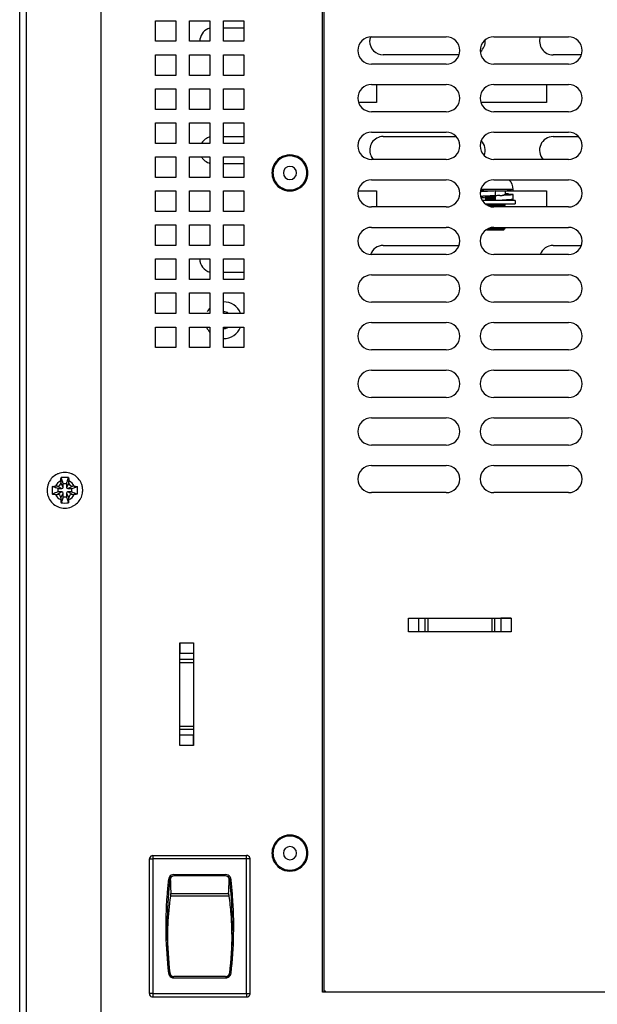
# Model space of a CAD drawing. Units: millimetres. Extents: x 0 to 1189, y 0 to 841.
# Drawn here: x 879 to 964, y 336 to 481 of the extents above; entities that cross this region are included whole.
import ezdxf

# ---------------------------------------------------------------- set-up
doc = ezdxf.new("R2010")
doc.units = ezdxf.units.MM
doc.header["$LTSCALE"] = 65.395
doc.layers.add('NDNG_MM_RA_DXF_CONTINUOUS_LINE', color=7, linetype='CONTINUOUS')

msp = doc.modelspace()

# ---------------------------------------------------------------- linework, layer by layer
at = {"layer": 'NDNG_MM_RA_DXF_CONTINUOUS_LINE', "color": 7, "linetype": 'CONTINUOUS'}
for p, q in [((923.465, 337.523), (923.465, 581.423)), ((923.665, 581.423), (923.665, 337.523)), ((878.895, 242.523), (878.895, 580.123)), ((879.895, 242.523), (879.895, 580.123)), ((890.895, 244.523), (890.895, 578.123)), ((898.895, 480.323), (901.895, 480.323)), ((898.895, 477.323), (898.895, 480.323)), ((901.895, 480.323), (901.895, 477.323)), ((903.895, 480.323), (906.895, 480.323)), ((903.895, 477.323), (903.895, 480.323)), ((906.895, 480.323), (906.895, 477.323)), ((908.895, 480.323), (911.895, 480.323)), ((908.895, 477.323), (908.895, 480.323)), ((908.895, 479.323), (911.895, 479.323)), ((911.895, 480.323), (911.895, 477.323)), ((930.665, 477.973), (941.665, 477.973)), ((948.665, 477.973), (959.665, 477.973)), ((901.895, 477.323), (898.895, 477.323)), ((906.895, 477.323), (903.895, 477.323)), ((911.895, 477.323), (908.895, 477.323)), ((898.895, 475.323), (901.895, 475.323)), ((898.895, 472.323), (898.895, 475.323)), ((901.895, 475.323), (901.895, 472.323)), ((903.895, 475.323), (906.895, 475.323)), ((903.895, 472.323), (903.895, 475.323)), ((906.895, 475.323), (906.895, 472.323)), ((908.895, 475.323), (911.895, 475.323)), ((908.895, 472.323), (908.895, 475.323)), ((911.895, 475.323), (911.895, 472.323)), ((943.535, 475.323), (932.395, 475.323)), ((961.535, 475.323), (957.395, 475.323)), ((941.665, 473.973), (930.665, 473.973)), ((959.665, 473.973), (948.665, 473.973)), ((901.895, 472.323), (898.895, 472.323)), ((906.895, 472.323), (903.895, 472.323)), ((911.895, 472.323), (908.895, 472.323)), ((930.665, 470.973), (941.665, 470.973)), ((931.395, 470.973), (931.395, 468.323)), ((948.665, 470.973), (959.665, 470.973)), ((956.395, 470.973), (956.395, 468.323)), ((898.895, 470.323), (901.895, 470.323)), ((898.895, 467.323), (898.895, 470.323)), ((901.895, 470.323), (901.895, 467.323)), ((903.895, 470.323), (906.895, 470.323)), ((903.895, 467.323), (903.895, 470.323)), ((906.895, 470.323), (906.895, 467.323)), ((908.895, 470.323), (911.895, 470.323)), ((908.895, 467.323), (908.895, 470.323)), ((911.895, 470.323), (911.895, 467.323)), ((931.395, 468.323), (928.793, 468.323)), ((956.395, 468.323), (946.793, 468.323)), ((901.895, 467.323), (898.895, 467.323)), ((906.895, 467.323), (903.895, 467.323)), ((911.895, 467.323), (908.895, 467.323)), ((941.665, 466.973), (930.665, 466.973)), ((959.665, 466.973), (948.665, 466.973)), ((898.895, 465.323), (901.895, 465.323)), ((898.895, 462.323), (898.895, 465.323)), ((901.895, 465.323), (901.895, 462.323)), ((903.895, 465.323), (906.895, 465.323)), ((903.895, 462.323), (903.895, 465.323)), ((906.895, 465.323), (906.895, 462.323)), ((908.895, 465.323), (911.895, 465.323)), ((908.895, 462.323), (908.895, 465.323)), ((911.895, 465.323), (911.895, 462.323)), ((908.895, 463.323), (911.895, 463.323)), ((930.665, 463.973), (941.665, 463.973)), ((932.395, 463.323), (943.124, 463.323)), ((948.665, 463.973), (959.665, 463.973)), ((957.395, 463.323), (961.124, 463.323)), ((901.895, 462.323), (898.895, 462.323)), ((906.895, 462.323), (903.895, 462.323)), ((911.895, 462.323), (908.895, 462.323)), ((898.895, 460.323), (901.895, 460.323)), ((898.895, 457.323), (898.895, 460.323)), ((901.895, 460.323), (901.895, 457.323)), ((903.895, 460.323), (906.895, 460.323)), ((903.895, 457.323), (903.895, 460.323)), ((906.895, 460.323), (906.895, 457.323)), ((908.895, 460.323), (911.895, 460.323)), ((908.895, 457.323), (908.895, 460.323)), ((911.895, 460.323), (911.895, 457.323)), ((911.895, 459.323), (908.895, 459.323)), ((941.665, 459.973), (930.665, 459.973)), ((959.665, 459.973), (948.665, 459.973)), ((901.895, 457.323), (898.895, 457.323)), ((906.895, 457.323), (903.895, 457.323)), ((911.895, 457.323), (908.895, 457.323)), ((930.665, 456.973), (941.665, 456.973)), ((948.665, 456.973), (959.665, 456.973)), ((898.895, 455.323), (901.895, 455.323)), ((898.895, 452.323), (898.895, 455.323)), ((901.895, 455.323), (901.895, 452.323)), ((903.895, 455.323), (906.895, 455.323)), ((903.895, 452.323), (903.895, 455.323)), ((906.895, 455.323), (906.895, 452.323)), ((908.895, 455.323), (911.895, 455.323)), ((908.895, 452.323), (908.895, 455.323)), ((911.895, 455.323), (911.895, 452.323)), ((928.734, 455.323), (931.395, 455.323)), ((931.395, 455.323), (931.395, 452.973)), ((946.734, 455.323), (947.169, 455.323)), ((946.734, 455.323), (947.18, 455.323)), ((947.18, 455.323), (946.734, 455.323)), ((947.022, 455.523), (946.775, 455.523)), ((947.896, 455.523), (947.022, 455.523)), ((947.169, 455.323), (947.395, 455.323)), ((947.18, 455.323), (947.395, 455.323)), ((947.395, 455.323), (947.957, 455.323)), ((947.395, 455.323), (947.967, 455.323)), ((948.895, 455.523), (947.896, 455.523)), ((949.928, 455.523), (948.895, 455.523)), ((948.895, 455.323), (949.828, 455.323)), ((948.895, 455.323), (949.823, 455.323)), ((948.895, 454.623), (948.895, 455.323)), ((948.895, 454.484), (948.895, 454.623)), ((949.823, 455.323), (950.61, 455.323)), ((949.828, 455.323), (950.61, 455.323)), ((950.784, 455.523), (949.928, 455.523)), ((950.395, 454.798), (950.395, 455.323)), ((951.135, 455.323), (950.61, 455.323)), ((950.61, 455.323), (951.32, 455.323)), ((950.61, 455.323), (951.283, 455.323)), ((951.52, 455.523), (950.784, 455.523)), ((951.283, 455.323), (951.135, 455.323)), ((951.32, 455.323), (951.495, 455.323)), ((951.495, 455.323), (956.395, 455.323)), ((951.495, 454.098), (951.495, 454.798)), ((956.395, 455.323), (956.395, 452.973)), ((947.613, 453.923), (947.007, 453.923)), ((947.396, 454.174), (947.396, 454.178)), ((947.396, 454.174), (947.505, 454.111)), ((947.451, 454.437), (947.429, 454.434)), ((947.456, 453.423), (947.764, 453.423)), ((947.505, 454.362), (947.613, 454.299)), ((947.505, 454.111), (947.613, 454.049)), ((947.811, 454.323), (947.613, 454.303)), ((947.77, 453.923), (947.613, 453.923)), ((947.688, 454.408), (947.628, 454.449)), ((947.628, 454.198), (947.722, 454.263)), ((947.811, 454.323), (947.688, 454.408)), ((947.722, 454.263), (947.811, 454.323)), ((947.764, 453.423), (948.665, 453.423)), ((948.895, 453.923), (947.77, 453.923)), ((948.402, 454.472), (948.895, 454.484)), ((948.652, 453.232), (948.895, 453.238)), ((948.665, 453.423), (948.895, 453.423)), ((948.797, 454.36), (948.895, 454.363)), ((948.895, 454.243), (948.895, 454.484)), ((948.895, 453.923), (948.895, 454.243)), ((950.026, 453.923), (948.895, 453.923)), ((948.895, 453.423), (950.02, 453.423)), ((948.895, 453.238), (949.144, 453.245)), ((949.144, 453.245), (949.388, 453.252)), ((949.617, 453.258), (949.513, 453.383)), ((950.02, 453.423), (950.176, 453.423)), ((950.976, 453.923), (950.026, 453.923)), ((950.176, 453.423), (950.963, 453.423)), ((950.285, 453.115), (950.176, 453.178)), ((950.393, 453.053), (950.285, 453.115)), ((950.393, 453.303), (950.287, 453.364)), ((950.393, 453.303), (950.393, 453.299)), ((950.963, 453.423), (951.82, 453.423)), ((951.82, 453.923), (950.976, 453.923)), ((951.82, 453.923), (951.82, 453.423)), ((901.895, 452.323), (898.895, 452.323)), ((906.895, 452.323), (903.895, 452.323)), ((911.895, 452.323), (908.895, 452.323)), ((941.665, 452.973), (930.665, 452.973)), ((959.665, 452.973), (948.665, 452.973)), ((950.393, 453.049), (950.393, 453.053)), ((898.895, 450.323), (901.895, 450.323)), ((898.895, 447.323), (898.895, 450.323)), ((901.895, 450.323), (901.895, 447.323)), ((903.895, 450.323), (906.895, 450.323)), ((903.895, 447.323), (903.895, 450.323)), ((906.895, 450.323), (906.895, 447.323)), ((908.895, 450.323), (911.895, 450.323)), ((908.895, 447.323), (908.895, 450.323)), ((911.895, 450.323), (911.895, 447.323)), ((930.665, 449.973), (941.665, 449.973)), ((947.647, 449.623), (947.91, 449.623)), ((947.91, 449.623), (948.342, 449.623)), ((948.284, 449.777), (948.662, 449.784)), ((948.342, 449.623), (948.665, 449.623)), ((948.662, 449.784), (948.895, 449.788)), ((948.665, 449.973), (959.665, 449.973)), ((948.665, 449.623), (948.895, 449.623)), ((948.895, 449.623), (949.351, 449.623)), ((949.351, 449.623), (949.733, 449.623)), ((949.733, 449.623), (950.02, 449.623)), ((950.02, 449.623), (950.143, 449.623)), ((950.285, 449.865), (950.176, 449.928)), ((950.223, 449.702), (950.349, 449.827)), ((950.349, 449.828), (950.348, 449.829)), ((901.895, 447.323), (898.895, 447.323)), ((906.895, 447.323), (903.895, 447.323)), ((911.895, 447.323), (908.895, 447.323)), ((932.395, 447.323), (943.535, 447.323)), ((957.395, 447.323), (961.535, 447.323)), ((941.665, 445.973), (930.665, 445.973)), ((959.665, 445.973), (948.665, 445.973)), ((898.895, 445.323), (901.895, 445.323)), ((898.895, 442.323), (898.895, 445.323)), ((901.895, 445.323), (901.895, 442.323)), ((903.895, 445.323), (906.895, 445.323)), ((903.895, 442.323), (903.895, 445.323)), ((906.895, 445.323), (906.895, 442.323)), ((908.895, 445.323), (911.895, 445.323)), ((908.895, 442.323), (908.895, 445.323)), ((911.895, 445.323), (911.895, 442.323)), ((911.895, 443.323), (908.895, 443.323)), ((930.665, 442.973), (941.665, 442.973)), ((948.665, 442.973), (959.665, 442.973)), ((901.895, 442.323), (898.895, 442.323)), ((906.895, 442.323), (903.895, 442.323)), ((911.895, 442.323), (908.895, 442.323)), ((898.895, 440.323), (901.895, 440.323)), ((898.895, 437.323), (898.895, 440.323)), ((901.895, 440.323), (901.895, 437.323)), ((903.895, 440.323), (906.895, 440.323)), ((903.895, 437.323), (903.895, 440.323)), ((906.895, 440.323), (906.895, 437.323)), ((908.895, 440.323), (911.895, 440.323)), ((908.895, 437.323), (908.895, 440.323)), ((911.895, 440.323), (911.895, 437.323)), ((941.665, 438.973), (930.665, 438.973)), ((959.665, 438.973), (948.665, 438.973)), ((901.895, 437.323), (898.895, 437.323)), ((906.895, 437.323), (903.895, 437.323)), ((911.895, 437.323), (908.895, 437.323)), ((930.665, 435.973), (941.665, 435.973)), ((948.665, 435.973), (959.665, 435.973)), ((898.895, 435.323), (901.895, 435.323)), ((898.895, 432.323), (898.895, 435.323)), ((901.895, 435.323), (901.895, 432.323)), ((903.895, 435.323), (906.895, 435.323)), ((903.895, 432.323), (903.895, 435.323)), ((906.895, 435.323), (906.895, 432.323)), ((908.895, 435.323), (911.895, 435.323)), ((908.895, 432.323), (908.895, 435.323)), ((911.895, 435.323), (911.895, 432.323)), ((901.895, 432.323), (898.895, 432.323)), ((906.895, 432.323), (903.895, 432.323)), ((911.895, 432.323), (908.895, 432.323)), ((941.665, 431.973), (930.665, 431.973)), ((959.665, 431.973), (948.665, 431.973)), ((930.665, 428.973), (941.665, 428.973)), ((948.665, 428.973), (959.665, 428.973)), ((941.665, 424.973), (930.665, 424.973)), ((959.665, 424.973), (948.665, 424.973)), ((930.665, 421.973), (941.665, 421.973)), ((948.665, 421.973), (959.665, 421.973)), ((941.665, 417.973), (930.665, 417.973)), ((959.665, 417.973), (948.665, 417.973)), ((930.665, 414.973), (941.665, 414.973)), ((948.665, 414.973), (959.665, 414.973)), ((884.945, 412.698), (884.945, 412.423)), ((885.146, 412.747), (884.995, 413.179)), ((885.181, 412.648), (885.146, 412.747)), ((885.295, 412.323), (885.181, 412.648)), ((885.795, 412.323), (885.891, 412.598)), ((885.891, 412.598), (885.92, 412.682)), ((885.92, 412.682), (885.943, 412.748)), ((885.943, 412.748), (886.094, 413.179)), ((886.145, 412.423), (886.145, 412.698)), ((883.955, 411.78), (883.689, 411.873)), ((884.135, 411.717), (883.955, 411.78)), ((884.179, 411.701), (884.135, 411.717)), ((884.445, 411.923), (884.17, 411.923)), ((884.257, 411.674), (884.179, 411.701)), ((884.545, 411.573), (884.257, 411.674)), ((884.445, 411.923), (885.095, 411.573)), ((884.545, 411.573), (885.095, 411.573)), ((884.545, 411.317), (884.545, 411.573)), ((884.545, 411.073), (884.545, 411.317)), ((885.295, 411.773), (884.945, 412.423)), ((885.295, 412.323), (885.795, 412.323)), ((885.295, 411.773), (885.295, 412.323)), ((886.114, 412.367), (885.795, 411.773)), ((885.795, 412.323), (885.795, 411.773)), ((885.995, 411.573), (886.645, 411.923)), ((885.995, 411.573), (886.545, 411.573)), ((886.145, 412.423), (886.114, 412.367)), ((886.545, 411.573), (886.912, 411.702)), ((886.545, 411.573), (886.545, 411.323)), ((886.545, 411.323), (886.545, 411.073)), ((886.92, 411.923), (886.645, 411.923)), ((886.912, 411.702), (886.952, 411.716)), ((886.952, 411.716), (886.984, 411.727)), ((886.984, 411.727), (887.135, 411.78)), ((887.135, 411.78), (887.401, 411.873)), ((883.955, 410.867), (883.689, 410.774)), ((884.135, 410.93), (883.955, 410.867)), ((884.175, 410.944), (884.135, 410.93)), ((884.17, 410.723), (884.445, 410.723)), ((884.545, 411.073), (884.175, 410.944)), ((885.095, 411.073), (884.445, 410.723)), ((885.095, 411.073), (884.545, 411.073)), ((884.945, 410.223), (885.295, 410.873)), ((884.945, 410.223), (884.945, 409.949)), ((885.139, 409.877), (884.995, 409.468)), ((885.295, 410.323), (885.139, 409.877)), ((885.295, 410.323), (885.295, 410.873)), ((885.795, 410.323), (885.295, 410.323)), ((885.795, 410.873), (885.795, 410.323)), ((885.795, 410.873), (886.145, 410.223)), ((885.795, 410.323), (885.946, 409.892)), ((885.946, 409.892), (886.094, 409.468)), ((886.545, 411.073), (885.995, 411.073)), ((886.645, 410.723), (885.995, 411.073)), ((886.145, 409.949), (886.145, 410.223)), ((886.545, 411.073), (886.912, 410.945)), ((886.645, 410.723), (886.92, 410.723)), ((886.912, 410.945), (886.972, 410.924)), ((886.972, 410.924), (887.135, 410.867)), ((887.135, 410.867), (887.401, 410.774)), ((941.665, 410.973), (930.665, 410.973)), ((959.665, 410.973), (948.665, 410.973)), ((936.114, 392.523), (937.635, 392.523)), ((936.114, 390.523), (936.114, 392.523)), ((937.635, 392.523), (938.527, 392.523)), ((937.635, 390.523), (937.635, 392.523)), ((938.527, 392.523), (948.803, 392.523)), ((938.527, 392.523), (938.527, 390.523)), ((938.974, 392.523), (938.974, 390.523)), ((948.356, 392.523), (948.356, 390.523)), ((948.803, 392.523), (949.695, 392.523)), ((948.803, 390.523), (948.803, 392.523)), ((949.695, 392.523), (951.215, 392.523)), ((951.215, 392.523), (949.695, 392.523)), ((949.695, 392.523), (949.695, 390.523)), ((951.215, 392.523), (951.215, 390.523)), ((937.665, 390.523), (936.114, 390.523)), ((938.527, 390.523), (937.665, 390.523)), ((948.803, 390.523), (938.527, 390.523)), ((949.665, 390.523), (948.803, 390.523)), ((951.215, 390.523), (949.665, 390.523)), ((902.465, 387.354), (902.465, 388.874)), ((902.465, 388.874), (902.465, 387.354)), ((902.465, 388.874), (904.465, 388.874)), ((904.465, 388.874), (904.465, 387.354)), ((902.465, 386.462), (902.465, 387.354)), ((902.465, 387.354), (904.465, 387.354)), ((904.465, 387.354), (904.465, 386.462)), ((902.465, 376.185), (902.465, 386.462)), ((904.465, 386.462), (902.465, 386.462)), ((902.465, 386.014), (904.465, 386.014)), ((904.465, 386.462), (904.465, 376.185)), ((902.465, 376.633), (904.465, 376.633)), ((902.465, 375.293), (902.465, 376.185)), ((902.465, 376.185), (904.465, 376.185)), ((902.465, 373.773), (902.465, 375.293)), ((904.465, 375.293), (902.465, 375.293)), ((904.465, 376.185), (904.465, 375.293)), ((904.465, 375.293), (904.465, 373.773)), ((904.465, 373.773), (904.465, 375.293)), ((904.465, 373.773), (902.465, 373.773)), ((898.495, 357.623), (912.295, 357.623)), ((898.495, 357.623), (898.495, 357.123)), ((912.295, 357.553), (912.295, 357.623)), ((912.295, 357.123), (912.295, 357.553)), ((897.995, 337.323), (897.995, 357.123)), ((897.995, 357.123), (898.495, 357.123)), ((898.495, 357.123), (898.495, 337.323)), ((912.295, 357.123), (898.495, 357.123)), ((912.795, 357.123), (912.295, 357.123)), ((912.295, 337.323), (912.295, 357.123)), ((912.795, 337.323), (912.795, 357.123)), ((901.585, 354.823), (909.204, 354.823)), ((909.204, 354.623), (901.585, 354.623)), ((901.145, 352.046), (909.645, 352.046)), ((909.668, 351.646), (901.121, 351.646)), ((909.204, 339.823), (901.585, 339.823)), ((901.585, 339.623), (909.204, 339.623)), ((898.062, 337.323), (897.995, 337.323)), ((898.495, 337.323), (898.062, 337.323)), ((898.495, 337.323), (898.495, 336.894)), ((898.495, 337.323), (912.295, 337.323)), ((912.295, 337.323), (912.295, 336.894)), ((912.295, 337.323), (912.728, 337.323)), ((912.728, 337.323), (912.795, 337.323)), ((1036.695, 337.523), (923.465, 337.523)), ((923.665, 337.723), (923.865, 337.723)), ((923.865, 337.723), (923.865, 337.523)), ((898.495, 336.894), (898.495, 336.823)), ((898.495, 336.823), (912.295, 336.823)), ((912.295, 336.894), (912.295, 336.823))]:
    msp.add_line(p, q, dxfattribs=at)
at = {"layer": 'NDNG_MM_RA_DXF_CONTINUOUS_LINE', "color": 9, "linetype": 'CONTINUOUS'}
for p, q in [((900.989, 340.355), (900.99, 340.355)), ((909.8, 340.355), (909.8, 340.355))]:
    msp.add_line(p, q, dxfattribs=at)
for points in [[(900.989, 340.355), (900.991, 340.343), (900.992, 340.332), (900.994, 340.32), (900.996, 340.309), (900.999, 340.298), (901.001, 340.286), (901.004, 340.275), (901.007, 340.264), (901.01, 340.253), (901.014, 340.241), (901.017, 340.23), (901.021, 340.219), (901.025, 340.209), (901.029, 340.198), (901.034, 340.187), (901.039, 340.176), (901.043, 340.166), (901.049, 340.155), (901.054, 340.145), (901.059, 340.135), (901.065, 340.125), (901.071, 340.115), (901.077, 340.105), (901.083, 340.095), (901.09, 340.085)], [(909.748, 340.169), (909.751, 340.177), (909.755, 340.186), (909.759, 340.194), (909.762, 340.203), (909.766, 340.211), (909.769, 340.22), (909.772, 340.229), (909.775, 340.238), (909.778, 340.246), (909.78, 340.255), (909.783, 340.264), (909.785, 340.273), (909.787, 340.282), (909.79, 340.291), (909.791, 340.3), (909.793, 340.309), (909.795, 340.318), (909.797, 340.327), (909.798, 340.336), (909.799, 340.346), (909.8, 340.355)], [(901.09, 340.085), (901.097, 340.075), (901.104, 340.065), (901.111, 340.056), (901.119, 340.046), (901.127, 340.037), (901.135, 340.027), (901.143, 340.018), (901.151, 340.009), (901.16, 340), (901.169, 339.992), (901.177, 339.983), (901.187, 339.975), (901.196, 339.967), (901.205, 339.959), (901.215, 339.952), (901.224, 339.944), (901.234, 339.937), (901.244, 339.93), (901.254, 339.923), (901.265, 339.916), (901.275, 339.91), (901.286, 339.904), (901.296, 339.898), (901.307, 339.892), (901.318, 339.886), (901.329, 339.881), (901.34, 339.876)], [(901.34, 339.876), (901.35, 339.872), (901.36, 339.868), (901.369, 339.864), (901.379, 339.86), (901.389, 339.856), (901.399, 339.853), (901.409, 339.85), (901.419, 339.847), (901.429, 339.844), (901.44, 339.841), (901.45, 339.839), (901.46, 339.837), (901.47, 339.835), (901.481, 339.833), (901.491, 339.831), (901.501, 339.829), (901.512, 339.828), (901.522, 339.827), (901.533, 339.826), (901.543, 339.825), (901.554, 339.824), (901.564, 339.824), (901.575, 339.824), (901.585, 339.823)], [(909.204, 339.823), (909.216, 339.824), (909.228, 339.824), (909.239, 339.824), (909.251, 339.825), (909.262, 339.826), (909.274, 339.828), (909.285, 339.829), (909.297, 339.831), (909.308, 339.833), (909.32, 339.835), (909.331, 339.837), (909.342, 339.84), (909.354, 339.842), (909.365, 339.845), (909.376, 339.849), (909.387, 339.852), (909.398, 339.856), (909.409, 339.86), (909.42, 339.864), (909.431, 339.868), (909.442, 339.872), (909.452, 339.877), (909.463, 339.882), (909.473, 339.887), (909.484, 339.892), (909.494, 339.898)], [(909.494, 339.898), (909.505, 339.904), (909.516, 339.911), (909.527, 339.918), (909.538, 339.925), (909.549, 339.932), (909.56, 339.94), (909.57, 339.948), (909.58, 339.956), (909.59, 339.964), (909.6, 339.973), (909.61, 339.981), (909.619, 339.99), (909.629, 339.999), (909.638, 340.009), (909.647, 340.018), (909.655, 340.028), (909.664, 340.038), (909.672, 340.048), (909.68, 340.058), (909.688, 340.068), (909.695, 340.079), (909.703, 340.09), (909.71, 340.1), (909.717, 340.112), (909.723, 340.123), (909.73, 340.134), (909.736, 340.146), (909.742, 340.157), (909.748, 340.169)]]:
    msp.add_lwpolyline(points, dxfattribs=at)
at = {"layer": 'NDNG_MM_RA_DXF_CONTINUOUS_LINE', "color": 7, "linetype": 'CONTINUOUS'}
for centre, radius, start, end in [((907.395, 477.323), 2, 104.90505, 171.43162), ((930.665, 475.973), 2, 90, 270), ((932.395, 477.323), 2, 161.67382, 179.77599), ((941.665, 475.973), 2, 270, 90), ((948.665, 475.973), 2, 90, 270), ((957.395, 477.323), 2, 160.82062, 270), ((959.665, 475.973), 2, 270, 90), ((907.395, 477.323), 2, 171.43162, 180.00008), ((932.395, 477.323), 2, 179.77599, 270), ((945.395, 477.323), 2, 311.06776, 4.10048), ((930.665, 468.973), 2, 90, 270), ((941.665, 468.973), 2, 270, 90), ((948.665, 468.973), 2, 90, 270), ((959.665, 468.973), 2, 270, 90), ((907.395, 461.323), 2, 104.90505, 119.72153), ((930.665, 461.973), 2, 90, 270), ((932.395, 461.323), 2, 90, 202.23706), ((941.665, 461.973), 2, 270, 90), ((948.665, 461.973), 2, 90, 270), ((957.395, 461.323), 2, 90, 222.76025), ((959.665, 461.973), 2, 270, 90), ((907.395, 461.323), 2, 119.72153, 149.40759), ((945.395, 461.323), 2, 337.7485, 44.68183), ((918.665, 457.973), 2.65, 22.62507, 157.25477), ((918.665, 457.973), 2.5, 22.74523, 157.37493), ((932.395, 461.323), 2, 202.23706, 222.76025), ((907.395, 461.323), 2, 210.59985, 224.63925), ((907.395, 461.323), 2, 224.63925, 250.09643), ((907.395, 461.323), 2, 250.09643, 255.09763), ((918.665, 457.973), 2.65, 157.25477, 180), ((918.665, 457.973), 2.5, 157.37493, 180), ((918.665, 457.973), 0.969, 0, 180), ((918.665, 457.973), 2.5, 0, 22.74523), ((918.665, 457.973), 2.65, 0, 22.62507), ((918.665, 457.973), 2.65, 180, 202.62507), ((918.665, 457.973), 2.5, 180, 202.74523), ((918.665, 457.973), 0.969, 180, 360), ((918.665, 457.973), 2.5, 337.37493, 360), ((918.665, 457.973), 2.65, 337.25477, 360), ((918.665, 457.973), 2.65, 202.62507, 337.25477), ((918.665, 457.973), 2.5, 202.74523, 337.37493), ((930.665, 454.973), 2, 90, 270), ((941.665, 454.973), 2, 270, 90), ((948.665, 454.973), 2, 90, 270), ((949.517, 455.523), 2.002, 0, 46.55716), ((959.665, 454.973), 2, 270, 90), ((959.049, 212.376), 242.461, 92.40025, 92.6364), ((959.13, 211.219), 244.319, 92.40099, 92.63396), ((957.985, 214.235), 240.5, 92.16609, 92.29314), ((942.39, 616.713), 162.219, 272.53042, 272.6485), ((948.341, 415.25), 39.708, 86.51272, 86.99438), ((951.32, 455.523), 0.2, 270.0048, 299.99721), ((951.32, 455.523), 0.2, 299.99721, 329.9986), ((951.32, 455.523), 0.2, 329.9986, 360), ((949.725, 498.79), 44.509, 266.5857, 267.1656), ((947.905, 448.336), 5.869, 93.07947, 93.69451), ((947.877, 452.551), 1.976, 99.06408, 100.12837), ((948.006, 451.746), 2.791, 98.16123, 99.06234), ((948.073, 445.267), 8.942, 92.85069, 93.10137), ((950.183, 379.341), 75.152, 91.3578, 91.69256), ((949.853, 408.459), 44.662, 91.96324, 92.27211), ((951.628, 359.384), 95.018, 91.70775, 92.04804), ((953.685, 267.665), 186.386, 91.47263, 91.67317), ((953.006, 289.908), 163.382, 91.52686, 91.66985), ((953.691, 296.168), 158.018, 91.75572, 91.97336), ((953.099, 313.453), 139.724, 91.72, 91.95891), ((953.092, 314.053), 139.374, 91.71815, 91.95938), ((952.611, 325.261), 129.036, 91.65047, 91.86935), ((945.228, 576.003), 122.944, 271.71383, 271.9942), ((946.776, 546.72), 93.504, 271.60056, 271.74148), ((930.665, 447.973), 2, 90, 270), ((941.665, 447.973), 2, 270, 90), ((948.665, 447.973), 2, 90, 270), ((959.665, 447.973), 2, 270, 90), ((932.395, 445.323), 2, 90, 160.02717), ((957.395, 445.323), 2, 90, 160.82062), ((907.395, 445.323), 2, 180.00008, 255.09763), ((930.665, 440.973), 2, 90, 270), ((941.665, 440.973), 2, 270, 90), ((948.665, 440.973), 2, 90, 270), ((959.665, 440.973), 2, 270, 90), ((908.895, 436.323), 2.7, 21.81588, 89.99992), ((908.895, 436.323), 2.7, 138.42996, 152.24966), ((908.895, 436.323), 1.25, 53.72866, 89.99851), ((930.665, 433.973), 2, 90, 270), ((941.665, 433.973), 2, 270, 90), ((948.665, 433.973), 2, 90, 270), ((959.665, 433.973), 2, 270, 90), ((908.895, 436.323), 2.7, 202.74523, 221.50352), ((908.895, 436.323), 2.7, 269.99992, 337.37493), ((908.895, 436.323), 1.25, 269.99851, 282.61422), ((908.895, 436.323), 1.25, 282.61422, 306.41257), ((930.665, 426.973), 2, 90, 270), ((941.665, 426.973), 2, 270, 90), ((948.665, 426.973), 2, 90, 270), ((959.665, 426.973), 2, 270, 90), ((930.665, 419.973), 2, 90, 270), ((941.665, 419.973), 2, 270, 90), ((948.665, 419.973), 2, 90, 270), ((959.665, 419.973), 2, 270, 90), ((930.665, 412.973), 2, 90, 270), ((941.665, 412.973), 2, 270, 90), ((948.665, 412.973), 2, 90, 270), ((959.665, 412.973), 2, 270, 90), ((885.545, 411.323), 2.625, 115.79819, 153.80584), ((885.545, 411.323), 1.5, 113.57818, 156.42182), ((885.545, 411.323), 2.625, 112.07368, 115.79819), ((885.545, 411.323), 2.625, 67.75412, 112.07368), ((885.545, 406.855), 6.348, 85.03338, 94.96662), ((885.545, 411.323), 1.5, 23.57818, 66.42182), ((885.545, 411.323), 2.625, 64.28022, 67.75412), ((885.545, 411.323), 2.625, 46.01848, 64.28022), ((885.545, 411.323), 2.625, 26.67116, 46.01848), ((885.545, 411.323), 2.625, 157.63687, 179.99948), ((885.545, 411.323), 2.625, 180.00052, 195.26348), ((885.545, 411.323), 2.625, 153.80584, 157.63687), ((890.005, 411.328), 6.34, 175.06471, 180.0375), ((890.005, 411.319), 6.34, 179.9625, 184.9353), ((881.084, 411.328), 6.34, 359.9625, 4.9353), ((881.084, 411.319), 6.34, 355.06471, 0.0375), ((885.545, 411.323), 2.625, 23.17395, 26.67116), ((885.545, 411.323), 2.625, 15.26348, 23.17395), ((885.545, 411.323), 2.625, 337.63687, 355.27537), ((885.545, 411.323), 2.625, 4.99365, 15.26348), ((885.545, 411.323), 2.625, 0.00052, 4.99365), ((885.545, 411.323), 2.625, 355.27537, 359.99948), ((885.545, 411.323), 2.625, 195.26348, 203.17395), ((885.545, 411.323), 2.625, 203.17395, 206.67116), ((885.545, 411.323), 2.625, 206.67116, 245.46794), ((885.545, 411.323), 1.5, 203.57818, 246.42182), ((885.545, 411.323), 1.5, 293.57818, 336.42182), ((885.545, 411.323), 2.625, 314.47145, 333.80584), ((885.545, 411.323), 2.625, 333.80584, 337.63687), ((885.545, 411.323), 2.625, 245.46794, 247.75412), ((885.545, 411.323), 2.625, 247.75412, 292.07368), ((885.545, 415.792), 6.348, 265.03337, 274.96663), ((885.545, 411.323), 2.625, 292.07368, 295.79819), ((885.545, 411.323), 2.625, 295.79819, 314.47145), ((918.665, 357.973), 2.65, 22.62507, 157.25477), ((918.665, 357.973), 2.5, 22.74523, 157.37493), ((918.665, 357.973), 2.65, 157.25477, 180), ((918.665, 357.973), 2.65, 0, 22.62507), ((898.495, 357.123), 0.5, 90, 164.99667), ((912.295, 357.123), 0.5, 74.99667, 90), ((912.295, 357.123), 0.5, 0, 74.99667), ((918.665, 357.973), 2.65, 180, 202.62507), ((918.665, 357.973), 2.5, 157.37493, 180), ((918.665, 357.973), 2.5, 180, 202.74523), ((918.665, 357.973), 0.969, 0, 180), ((918.665, 357.973), 0.969, 180, 360), ((918.665, 357.973), 2.5, 0, 22.74523), ((918.665, 357.973), 2.5, 337.37493, 360), ((918.665, 357.973), 2.65, 337.25477, 360), ((898.495, 357.123), 0.5, 164.99667, 180), ((918.665, 357.973), 2.65, 202.62507, 337.25477), ((918.665, 357.973), 2.5, 202.74523, 337.37493), ((901.585, 354.023), 0.8, 117.89474, 145.52253), ((901.585, 354.023), 0.8, 90, 117.89474), ((909.204, 354.023), 0.8, 62.09606, 90), ((909.204, 354.023), 0.8, 34.46827, 62.09606), ((960.595, 347.223), 60.2, 173.42648, 175.36628), ((901.585, 354.023), 0.8, 145.52253, 173.42648), ((960.595, 347.223), 60, 173.42648, 175.36382), ((901.585, 354.023), 0.6, 144.93949, 173.42648), ((901.585, 354.023), 0.6, 90, 144.93949), ((909.204, 354.023), 0.6, 35.06051, 90), ((909.204, 354.023), 0.6, 6.57352, 35.06051), ((850.195, 347.223), 60, 4.63634, 6.57352), ((909.204, 354.023), 0.8, 6.57352, 34.46827), ((850.195, 347.223), 60.2, 4.63373, 6.57352), ((960.595, 347.223), 60.2, 175.36628, 175.74729), ((960.595, 347.223), 60, 175.36382, 186.57352), ((850.195, 347.223), 60, 353.42648, 4.63634), ((850.195, 347.223), 60.2, 4.25272, 4.63373), ((960.595, 347.223), 60.2, 175.74729, 186.57352), ((850.195, 347.223), 60.2, 353.42648, 4.25272), ((901.585, 340.423), 0.8, 186.57352, 214.46827), ((901.585, 340.423), 0.6, 186.57352, 214.79929), ((909.204, 340.423), 0.6, 298.37672, 353.42648), ((909.204, 340.423), 0.8, 325.52253, 353.42648), ((901.585, 340.423), 0.8, 214.46827, 242.09606), ((901.585, 340.423), 0.6, 214.79929, 270), ((901.585, 340.423), 0.8, 242.09606, 270), ((909.204, 340.423), 0.6, 270, 298.37672), ((909.204, 340.423), 0.8, 270, 297.89474), ((909.204, 340.423), 0.8, 297.89474, 325.52253), ((898.495, 337.323), 0.5, 180, 254.99667), ((912.295, 337.323), 0.5, 344.99667, 360), ((898.495, 337.323), 0.5, 254.99667, 270), ((912.295, 337.323), 0.5, 270, 344.99667)]:
    msp.add_arc(centre, radius, start, end, dxfattribs=at)
for centre, major_axis, ratio, start_param, end_param in [((884.445, 412.423), (0, 0.5), 1, -3.1415884, -1.5708006), ((885.095, 411.773), (-0.2, 0), 1, 1.5708006, 3.1415884), ((885.995, 411.773), (0, 0.2), 1, 1.5708006, 3.1415884), ((886.645, 412.423), (0, 0.5), 1, -4.7123847, -3.141597), ((884.445, 410.223), (0.5, 0), 1, 0.0000043, 1.570792), ((885.095, 410.873), (0, -0.2), 1, 1.5708006, 3.1415884), ((885.995, 410.873), (0.2, 0), 1, 1.5708006, 3.1415884), ((886.645, 410.223), (0, 0.5), 1, 0.0000043, 1.570792), ((901.585, 354.096), (0, 0.527), 0.990479, 1.3356801, 1.5943552), ((960.595, 355.5), (0, 60.121), 0.990479, -4.6888301, -4.6774819), ((901.585, 354.096), (0, 0.527), 0.990479, 1.0972049, 1.3356801), ((960.595, 355.5), (0, 60.121), 0.990479, -4.6774819, -4.6549083), ((901.585, 354.096), (0, 0.527), 0.990479, 0, 1.0972049), ((909.204, 354.096), (0, 0.527), 0.990479, -1.0971845, 0), ((850.195, 355.5), (0, 60.121), 0.990479, -1.6282772, -1.6057036), ((909.204, 354.096), (0, 0.527), 0.990479, -1.3356682, -1.0971845), ((850.195, 355.5), (0, 60.121), 0.990479, -1.6057036, -1.5943554), ((909.204, 354.096), (0, 0.527), 0.990479, -1.5943552, -1.3356682)]:
    msp.add_ellipse(centre, major_axis=major_axis, ratio=ratio, start_param=start_param, end_param=end_param, dxfattribs=at)
for points, knots in [([(947.062, 455.236), (947.025, 455.234), (946.895, 455.226), (946.765, 455.217), (946.671, 455.209)], [0, 0, 0, 0, 0.2783195, 1, 1, 1, 1]), ([(947.056, 454.536), (947.025, 454.534), (946.911, 454.527), (946.797, 454.519), (946.715, 454.513)], [0, 0, 0, 0, 0.2736628, 1, 1, 1, 1]), ([(947.896, 454.58), (947.82, 454.576), (947.539, 454.563), (947.259, 454.548), (947.056, 454.536)], [0, 0, 0, 0, 0.2736243, 1, 1, 1, 1]), ([(947.902, 455.28), (947.826, 455.276), (947.545, 455.263), (947.265, 455.249), (947.062, 455.236)], [0, 0, 0, 0, 0.273422, 1, 1, 1, 1]), ([(948.362, 454.543), (948.32, 454.541), (948.166, 454.535), (948.012, 454.528), (947.899, 454.522)], [0, 0, 0, 0, 0.2697099, 1, 1, 1, 1]), ([(951.452, 454.778), (951.277, 454.737), (950.749, 454.719), (950.229, 454.683), (949.886, 454.667)], [0, 0, 0, 0, 0.3437241, 1, 1, 1, 1]), ([(950.395, 454.798), (950.395, 454.789), (950.358, 454.772), (950.257, 454.748), (950.147, 454.733), (950.065, 454.723)], [0, 0, 0, 0, 0.0828544, 0.2759972, 1, 1, 1, 1]), ([(950.757, 454.885), (950.813, 454.881), (950.998, 454.869), (951.182, 454.856), (951.31, 454.841)], [0, 0, 0, 0, 0.3051248, 1, 1, 1, 1]), ([(951.397, 454.829), (951.422, 454.825), (951.448, 454.819), (951.495, 454.808), (951.495, 454.798)], [0, 0, 0, 0, 0.7206477, 1, 1, 1, 1]), ([(951.478, 454.786), (951.474, 454.784), (951.466, 454.782), (951.457, 454.779), (951.452, 454.778)], [0, 0, 0, 0, 0.4463837, 1, 1, 1, 1]), ([(951.495, 454.798), (951.495, 454.796), (951.489, 454.79), (951.483, 454.788), (951.478, 454.786)], [0, 0, 0, 0, 0.3515095, 1, 1, 1, 1]), ([(946.739, 454.382), (946.764, 454.38), (946.876, 454.372), (946.987, 454.365), (947.074, 454.36)], [0, 0, 0, 0, 0.227089, 1, 1, 1, 1]), ([(947.429, 454.434), (947.419, 454.433), (947.41, 454.438), (947.395, 454.425), (947.396, 454.424)], [0, 0, 0, 0, 0.8231081, 1, 1, 1, 1]), ([(947.396, 454.178), (947.399, 454.179), (947.406, 454.181), (947.414, 454.182), (947.419, 454.183)], [0, 0, 0, 0, 0.3596764, 1, 1, 1, 1]), ([(947.419, 454.183), (947.425, 454.184), (947.461, 454.188), (947.497, 454.191), (947.526, 454.193)], [0, 0, 0, 0, 0.1774877, 1, 1, 1, 1]), ([(947.628, 454.448), (947.61, 454.448), (947.551, 454.444), (947.492, 454.441), (947.451, 454.437)], [0, 0, 0, 0, 0.3095801, 1, 1, 1, 1]), ([(947.899, 454.522), (947.867, 454.521), (947.756, 454.515), (947.645, 454.508), (947.566, 454.502)], [0, 0, 0, 0, 0.2924985, 1, 1, 1, 1]), ([(947.62, 454.056), (947.619, 454.055), (947.616, 454.055), (947.614, 454.054), (947.613, 454.053)], [0, 0, 0, 0, 0.583935, 1, 1, 1, 1]), ([(947.807, 454.073), (947.784, 454.072), (947.722, 454.067), (947.659, 454.066), (947.62, 454.056)], [0, 0, 0, 0, 0.364939, 1, 1, 1, 1]), ([(948.326, 453.345), (948.17, 453.34), (947.938, 453.326), (947.702, 453.323), (947.626, 453.307)], [0, 0, 0, 0, 0.6668839, 1, 1, 1, 1]), ([(947.628, 454.448), (947.652, 454.45), (947.764, 454.454), (947.875, 454.458), (947.963, 454.46)], [0, 0, 0, 0, 0.2137249, 1, 1, 1, 1]), ([(947.963, 454.213), (947.931, 454.212), (947.82, 454.208), (947.708, 454.203), (947.628, 454.198)], [0, 0, 0, 0, 0.2844252, 1, 1, 1, 1]), ([(947.768, 453.205), (947.803, 453.206), (947.962, 453.212), (948.121, 453.217), (948.245, 453.221)], [0, 0, 0, 0, 0.2200561, 1, 1, 1, 1]), ([(948.249, 454.093), (948.206, 454.091), (948.059, 454.085), (947.911, 454.079), (947.807, 454.073)], [0, 0, 0, 0, 0.2920628, 1, 1, 1, 1]), ([(947.811, 454.323), (947.84, 454.325), (947.98, 454.333), (948.121, 454.338), (948.233, 454.342)], [0, 0, 0, 0, 0.2045001, 1, 1, 1, 1]), ([(948.402, 454.228), (948.363, 454.227), (948.217, 454.222), (948.07, 454.217), (947.963, 454.213)], [0, 0, 0, 0, 0.2664768, 1, 1, 1, 1]), ([(949.961, 453.153), (949.93, 453.151), (949.778, 453.143), (949.626, 453.138), (949.506, 453.133)], [0, 0, 0, 0, 0.2068609, 1, 1, 1, 1]), ([(950.111, 453.276), (950.076, 453.275), (949.912, 453.268), (949.747, 453.262), (949.617, 453.258)], [0, 0, 0, 0, 0.2125339, 1, 1, 1, 1]), ([(950.735, 454.011), (950.672, 454.007), (950.391, 453.991), (950.11, 453.977), (949.892, 453.967)], [0, 0, 0, 0, 0.2240112, 1, 1, 1, 1]), ([(950.176, 453.174), (950.158, 453.163), (950.081, 453.165), (950.012, 453.155), (949.961, 453.153)], [0, 0, 0, 0, 0.3010361, 1, 1, 1, 1]), ([(950.393, 453.299), (950.369, 453.285), (950.268, 453.292), (950.178, 453.279), (950.111, 453.276)], [0, 0, 0, 0, 0.29224, 1, 1, 1, 1]), ([(951.295, 454.055), (951.259, 454.05), (951.072, 454.032), (950.886, 454.02), (950.735, 454.011)], [0, 0, 0, 0, 0.1946526, 1, 1, 1, 1]), ([(951.495, 454.098), (951.495, 454.08), (951.393, 454.075), (951.345, 454.06), (951.295, 454.055)], [0, 0, 0, 0, 0.2682241, 1, 1, 1, 1]), ([(950.077, 453.025), (950.109, 453.026), (950.203, 453.031), (950.298, 453.035), (950.36, 453.042)], [0, 0, 0, 0, 0.3370004, 1, 1, 1, 1]), ([(950.36, 453.042), (950.367, 453.043), (950.378, 453.045), (950.39, 453.047), (950.393, 453.049)], [0, 0, 0, 0, 0.6559648, 1, 1, 1, 1]), ([(947.812, 449.765), (947.846, 449.766), (948.003, 449.771), (948.161, 449.774), (948.284, 449.777)], [0, 0, 0, 0, 0.2141646, 1, 1, 1, 1]), ([(947.948, 449.83), (947.985, 449.832), (948.158, 449.84), (948.332, 449.845), (948.467, 449.85)], [0, 0, 0, 0, 0.2176545, 1, 1, 1, 1]), ([(948.895, 449.788), (948.995, 449.79), (949.356, 449.796), (949.717, 449.803), (949.977, 449.809)], [0, 0, 0, 0, 0.2787182, 1, 1, 1, 1]), ([(949.087, 449.869), (949.139, 449.871), (949.331, 449.877), (949.524, 449.884), (949.665, 449.889)], [0, 0, 0, 0, 0.2674121, 1, 1, 1, 1]), ([(949.665, 449.889), (949.704, 449.891), (949.835, 449.896), (949.965, 449.902), (950.056, 449.908)], [0, 0, 0, 0, 0.3039899, 1, 1, 1, 1]), ([(949.977, 449.809), (950.009, 449.81), (950.11, 449.813), (950.211, 449.816), (950.28, 449.82)], [0, 0, 0, 0, 0.3176483, 1, 1, 1, 1]), ([(950.027, 449.649), (950.066, 449.65), (950.117, 449.661), (950.18, 449.658), (950.191, 449.67)], [0, 0, 0, 0, 0.7066258, 1, 1, 1, 1]), ([(950.223, 449.702), (950.218, 449.696), (950.198, 449.687), (950.178, 449.68), (950.165, 449.676)], [0, 0, 0, 0, 0.3784727, 1, 1, 1, 1]), ([(950.28, 449.82), (950.29, 449.821), (950.311, 449.824), (950.339, 449.818), (950.349, 449.828)], [0, 0, 0, 0, 0.4141282, 1, 1, 1, 1]), ([(884.945, 412.698), (884.948, 412.741), (884.961, 412.901), (884.979, 413.062), (884.995, 413.179)], [0, 0, 0, 0, 0.2641247, 1, 1, 1, 1]), ([(886.094, 413.179), (886.1, 413.142), (886.12, 412.982), (886.136, 412.821), (886.145, 412.698)], [0, 0, 0, 0, 0.2347738, 1, 1, 1, 1]), ([(883.689, 411.873), (883.726, 411.878), (883.886, 411.899), (884.047, 411.914), (884.17, 411.923)], [0, 0, 0, 0, 0.234775, 1, 1, 1, 1]), ([(886.92, 411.923), (886.962, 411.92), (887.123, 411.907), (887.283, 411.889), (887.401, 411.873)], [0, 0, 0, 0, 0.2641227, 1, 1, 1, 1]), ([(883.689, 410.774), (883.726, 410.769), (883.886, 410.748), (884.047, 410.733), (884.17, 410.723)], [0, 0, 0, 0, 0.2347463, 1, 1, 1, 1]), ([(884.945, 409.949), (884.948, 409.906), (884.961, 409.746), (884.979, 409.585), (884.995, 409.468)], [0, 0, 0, 0, 0.2641115, 1, 1, 1, 1]), ([(886.094, 409.468), (886.1, 409.505), (886.12, 409.665), (886.136, 409.826), (886.145, 409.949)], [0, 0, 0, 0, 0.2347464, 1, 1, 1, 1]), ([(886.92, 410.723), (886.962, 410.727), (887.123, 410.74), (887.283, 410.757), (887.401, 410.774)], [0, 0, 0, 0, 0.2641112, 1, 1, 1, 1]), ([(901.121, 351.646), (901.136, 351.751), (901.147, 351.885), (901.146, 352.019), (901.145, 352.046)], [0, 0, 0, 0, 0.7938433, 1, 1, 1, 1]), ([(909.645, 352.046), (909.643, 352.019), (909.643, 351.885), (909.653, 351.751), (909.668, 351.646)], [0, 0, 0, 0, 0.2061554, 1, 1, 1, 1]), ([(900.99, 340.355), (900.879, 341.342), (900.576, 345.1), (900.732, 348.897), (901.121, 351.646)], [0, 0, 0, 0, 0.2634426, 1, 1, 1, 1]), ([(909.668, 351.646), (909.791, 350.778), (910.2, 347.03), (910.124, 343.23), (909.8, 340.355)], [0, 0, 0, 0, 0.2325659, 1, 1, 1, 1])]:
    msp.add_open_spline(points, degree=3, knots=knots, dxfattribs=at)
for points in [[(949.552, 454.652), (949.333, 454.642), (949.114, 454.633), (948.895, 454.623)], [(951.31, 454.841), (951.339, 454.837), (951.368, 454.834), (951.397, 454.829)], [(947.43, 454.473), (947.462, 454.484), (947.496, 454.49), (947.53, 454.496)], [(948.467, 449.85), (948.674, 449.857), (948.88, 449.863), (949.087, 449.869)], [(950.165, 449.676), (950.12, 449.663), (950.074, 449.655), (950.027, 449.649)], [(950.056, 449.908), (950.081, 449.91), (950.105, 449.912), (950.13, 449.915)]]:
    msp.add_open_spline(points, degree=3, dxfattribs=at)
at = {"layer": 'NDNG_MM_RA_DXF_CONTINUOUS_LINE', "color": 9, "linetype": 'CONTINUOUS'}
for points, knots in [([(900.99, 340.355), (900.992, 340.336), (901, 340.291), (901.015, 340.224), (901.084, 340.089), (901.111, 340.051), (901.223, 339.941), (901.253, 339.921), (901.301, 339.896), (901.315, 339.89)], [0, 0, 0, 0, 0.1573649, 0.3147299, 0.4720948, 0.6294598, 0.7868247, 0.9441896, 1, 1, 1, 1]), ([(909.703, 340.094), (909.719, 340.119), (909.74, 340.155), (909.752, 340.177), (909.754, 340.181)], [0, 0, 0, 0, 0.8345153, 1, 1, 1, 1]), ([(909.754, 340.181), (909.764, 340.202), (909.772, 340.229), (909.794, 340.307), (909.8, 340.355)], [0, 0, 0, 0, 0.4615385, 1, 1, 1, 1]), ([(901.315, 339.89), (901.339, 339.878), (901.408, 339.847), (901.453, 339.837), (901.539, 339.823), (901.585, 339.823)], [0, 0, 0, 0, 0.2439548, 0.6219774, 1, 1, 1, 1]), ([(909.204, 339.823), (909.228, 339.823), (909.281, 339.828), (909.346, 339.836), (909.452, 339.878), (909.485, 339.892), (909.49, 339.895)], [0, 0, 0, 0, 0.3091846, 0.6183692, 0.9275538, 1, 1, 1, 1]), ([(909.49, 339.895), (909.509, 339.903), (909.537, 339.922), (909.649, 340.016), (909.671, 340.041), (909.697, 340.084), (909.703, 340.094)], [0, 0, 0, 0, 0.2514339, 0.5798111, 0.9081883, 1, 1, 1, 1])]:
    msp.add_open_spline(points, degree=3, knots=knots, dxfattribs=at)

doc.saveas('drawing.dxf')
